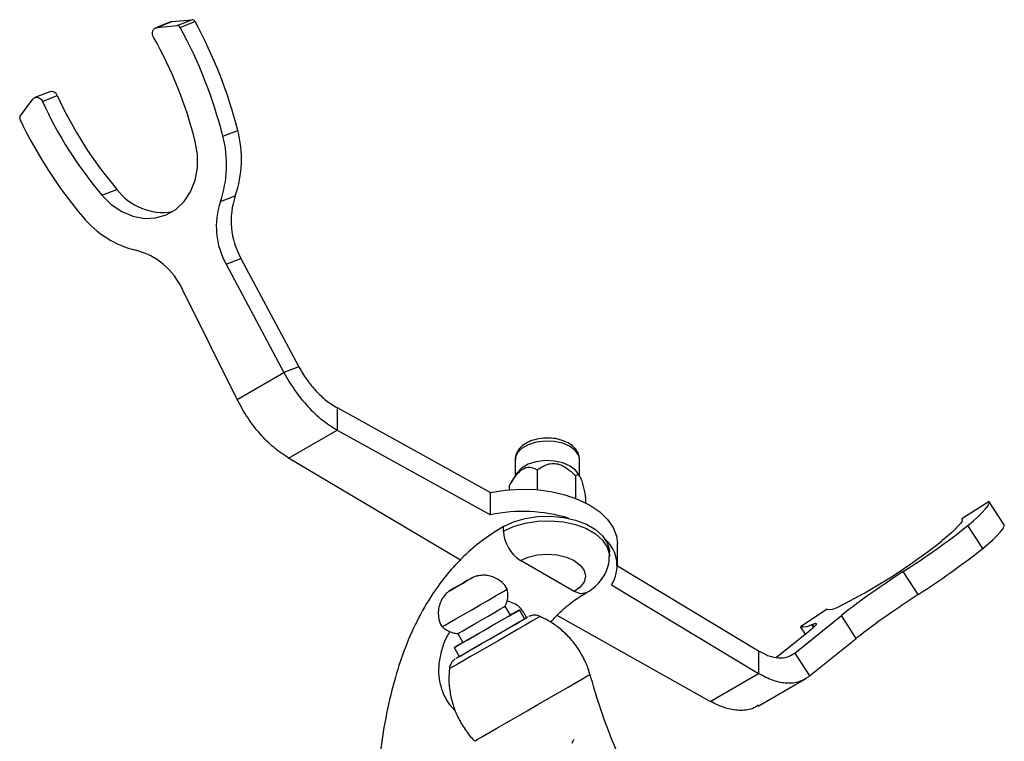
# Model space of a CAD drawing. Units: millimetres. Extents: x 5 to 995, y 5 to 995.
# Drawn here: x 165 to 236, y 174 to 226 of the extents above; entities that cross this region are included whole.
import ezdxf

# ---------------------------------------------------------------- set-up
doc = ezdxf.new("R2010")
doc.units = ezdxf.units.MM

msp = doc.modelspace()

# ---------------------------------------------------------------- linework, layer by layer
at = {"color": 7, "linetype": 'Continuous', "lineweight": 25}
for p, q in [((175.65, 226.249), (174.566, 225.825)), ((174.656, 225.846), (175.739, 226.271)), ((175.65, 226.249), (175.739, 226.271)), ((175.739, 226.271), (177.207, 226.414)), ((176.124, 225.989), (177.207, 226.414)), ((176.343, 225.855), (177.426, 226.28)), ((174.656, 225.846), (176.124, 225.989)), ((166.835, 221.161), (165.752, 220.736)), ((164.689, 219.388), (165.6, 220.618)), ((166.299, 220.452), (167.382, 220.876)), ((179.457, 217.916), (180.541, 218.34)), ((170.645, 213.616), (171.729, 214.04)), ((179.276, 213.145), (180.359, 213.57)), ((179.691, 208.578), (180.774, 209.003)), ((180.774, 209.003), (184.994, 201.098)), ((179.691, 208.578), (183.91, 200.674)), ((180.505, 198.708), (176.509, 206.741)), ((184.994, 201.098), (183.91, 200.674)), ((180.505, 198.708), (183.91, 200.674)), ((187.78, 198.121), (187.78, 196.488)), ((187.78, 198.121), (198.964, 191.931)), ((184.244, 194.447), (187.78, 196.488)), ((187.78, 196.488), (198.964, 190.298)), ((196.777, 187.004), (184.244, 194.447)), ((200.765, 194.332), (200.765, 193.133)), ((205.465, 193.133), (205.465, 194.332)), ((200.896, 193.35), (200.481, 192.663)), ((202.367, 193.573), (202.367, 192.133)), ((205.156, 193.141), (205.156, 191.512)), ((205.484, 193.1), (205.333, 193.35)), ((200.326, 192.394), (200.326, 192.133)), ((198.964, 190.298), (198.964, 191.931)), ((205.903, 191.531), (205.903, 191.18)), ((235.317, 191.271), (233.331, 190.006)), ((236.413, 189.582), (235.329, 191.257)), ((233.35, 189.978), (233.331, 190.006)), ((234.851, 187.842), (233.767, 189.518)), ((199.915, 189.116), (199.915, 189.442)), ((208.222, 186.575), (208.222, 188.208)), ((207.64, 187.269), (207.64, 187.595)), ((205.077, 184.707), (201.152, 186.972)), ((208.222, 186.576), (218.519, 180.376)), ((230.14, 184.484), (229.057, 186.159)), ((207.796, 185.199), (218.519, 178.743)), ((200.425, 182.992), (200.05, 183.641)), ((201.45, 182.717), (201.075, 183.367)), ((223.513, 183.417), (221.581, 182.134)), ((214.983, 176.701), (203.826, 182.963)), ((221.149, 180.226), (224.553, 182.971)), ((225.637, 181.295), (224.553, 182.971)), ((196.586, 181.641), (196.961, 180.992)), ((222.029, 181.663), (219.817, 179.906)), ((221.934, 181.588), (221.581, 182.134)), ((222.233, 178.55), (225.637, 181.295)), ((196.312, 180.617), (196.687, 179.967)), ((218.519, 180.376), (218.519, 178.743)), ((221.149, 180.226), (222.233, 178.55)), ((214.983, 176.701), (218.519, 178.743)), ((218.479, 176.353), (221.949, 178.356))]:
    msp.add_line(p, q, dxfattribs=at)
at = {"color": 8, "linetype": 'Continuous', "lineweight": 25}
for p, q in [((222.528, 182.088), (222.393, 182.297)), ((222.566, 182.125), (222.442, 182.316)), ((220.782, 180.013), (221.149, 180.226))]:
    msp.add_line(p, q, dxfattribs=at)
at = {"color": 7, "linetype": 'Continuous', "lineweight": 25, "flags": 128}
for points in [[(174.407, 225.133), (174.358, 225.245), (174.332, 225.365), (174.331, 225.484), (174.356, 225.595), (174.404, 225.692), (174.473, 225.769), (174.559, 225.822), (174.656, 225.846)], [(165.6, 220.618), (165.672, 220.692), (165.76, 220.739), (165.858, 220.759), (165.962, 220.749), (166.063, 220.71), (166.157, 220.645), (166.237, 220.557), (166.299, 220.452)], [(170.645, 213.616), (171.324, 212.945), (172.085, 212.426), (172.899, 212.08), (173.733, 211.92), (174.556, 211.952), (175.333, 212.175), (176.036, 212.58), (176.635, 213.152), (177.107, 213.868), (177.435, 214.699), (177.603, 215.612), (177.607, 216.573), (177.446, 217.542)], [(205.333, 193.35), (205.177, 193.553), (204.776, 193.862), (204.241, 194.093), (203.614, 194.228), (202.947, 194.256), (202.293, 194.174), (201.706, 193.989), (201.233, 193.716), (200.913, 193.377), (200.896, 193.35)], [(198.964, 191.931), (200.04, 192.104), (201.151, 192.175), (202.268, 192.141), (203.359, 192.003), (204.398, 191.764), (205.356, 191.432), (206.208, 191.014), (206.932, 190.522), (207.508, 189.969), (207.921, 189.37), (208.16, 188.739), (208.222, 188.208)], [(233.767, 189.518), (234.176, 189.869), (234.526, 190.185), (234.815, 190.464), (235.042, 190.705), (235.207, 190.907), (235.308, 191.07), (235.345, 191.191), (235.317, 191.271)], [(199.915, 189.442), (200.65, 189.786), (201.493, 190.034), (202.407, 190.175), (203.351, 190.204), (204.286, 190.118), (205.169, 189.923), (205.962, 189.625), (206.631, 189.239), (207.146, 188.781), (207.485, 188.271), (207.633, 187.732), (207.64, 187.595)], [(233.331, 190.006), (233.355, 189.934), (233.32, 189.825), (233.227, 189.679), (233.075, 189.497), (232.866, 189.279), (232.601, 189.026), (232.281, 188.74), (231.907, 188.422)], [(234.851, 187.842), (235.26, 188.194), (235.609, 188.51), (235.899, 188.789), (236.126, 189.03), (236.29, 189.232), (236.391, 189.394), (236.428, 189.516), (236.413, 189.582)], [(201.152, 186.972), (201.727, 187.227), (202.396, 187.387), (203.115, 187.442), (203.833, 187.387), (204.502, 187.227), (205.077, 186.972), (205.518, 186.641), (205.795, 186.254), (205.89, 185.84), (205.795, 185.425), (205.518, 185.039), (205.077, 184.707)], [(196.318, 184.951), (196.627, 185.129), (196.965, 185.324), (197.28, 185.506), (197.525, 185.648), (197.663, 185.727), (197.672, 185.732), (197.551, 185.662), (197.318, 185.528), (197.01, 185.35), (196.672, 185.155), (196.356, 184.973), (196.111, 184.831), (195.974, 184.752), (195.965, 184.747), (196.086, 184.816), (196.318, 184.951)], [(196.443, 182.713), (196.993, 183.031), (197.6, 183.381), (198.221, 183.74), (198.815, 184.083), (199.341, 184.386), (199.763, 184.63), (200.052, 184.797), (200.19, 184.877), (200.2, 184.882)], [(197.318, 182.064), (197.78, 182.33), (198.289, 182.624), (198.8, 182.92), (199.269, 183.19), (199.654, 183.412), (199.92, 183.566), (200.043, 183.637), (200.05, 183.641)], [(197.318, 181.198), (197.868, 181.515), (198.475, 181.865), (199.096, 182.224), (199.69, 182.567), (200.216, 182.871), (200.638, 183.114), (200.927, 183.282), (201.065, 183.361), (201.041, 183.347), (200.856, 183.241), (200.525, 183.049), (200.425, 182.992)], [(195.437, 182.132), (195.471, 182.152), (195.655, 182.258), (195.987, 182.45), (196.443, 182.713)], [(196.696, 179.973), (196.534, 179.879), (196.461, 179.837), (196.551, 179.889), (196.799, 180.032), (197.19, 180.258), (197.699, 180.552), (198.294, 180.895), (198.938, 181.267), (199.59, 181.643), (200.209, 182.001), (200.756, 182.317), (201.197, 182.571)], [(197.693, 181.414), (198.155, 181.681), (198.664, 181.975), (199.175, 182.27), (199.644, 182.541), (200.029, 182.763), (200.295, 182.916), (200.418, 182.988), (200.425, 182.992)], [(197.693, 180.548), (198.243, 180.866), (198.85, 181.216), (199.471, 181.575), (200.065, 181.917), (200.591, 182.221), (201.013, 182.465), (201.302, 182.632), (201.44, 182.711), (201.45, 182.717)], [(201.197, 182.571), (201.505, 182.749), (201.623, 182.817)], [(201.676, 182.848), (201.651, 182.833), (201.48, 182.735), (201.45, 182.717)], [(222.442, 182.316), (222.596, 182.367), (222.692, 182.379), (222.729, 182.351), (222.705, 182.286), (222.622, 182.182), (222.48, 182.042), (222.281, 181.869), (222.029, 181.663)], [(196.586, 181.641), (196.589, 181.643), (196.695, 181.704), (196.946, 181.849), (197.318, 182.064)], [(196.961, 180.992), (196.749, 180.869), (196.459, 180.702), (196.322, 180.623), (196.346, 180.637), (196.53, 180.743), (196.862, 180.934), (197.318, 181.198)], [(196.961, 180.992), (196.964, 180.993), (197.07, 181.055), (197.321, 181.199), (197.693, 181.414)], [(196.687, 179.967), (196.721, 179.987), (196.905, 180.093), (197.237, 180.285), (197.693, 180.548)]]:
    msp.add_lwpolyline(points, dxfattribs=at)
at = {"color": 8, "linetype": 'Continuous', "lineweight": 25, "flags": 128}
for points in [[(205.465, 194.332), (205.411, 194.62), (205.177, 194.982), (204.776, 195.291), (204.241, 195.522), (203.614, 195.657), (202.947, 195.685), (202.293, 195.603), (201.706, 195.418), (201.233, 195.145), (200.913, 194.806), (200.771, 194.428), (200.765, 194.332)], [(199.915, 189.116), (200.65, 189.459), (201.493, 189.707), (202.407, 189.849), (203.351, 189.877), (204.286, 189.792), (205.169, 189.596), (205.962, 189.299), (206.631, 188.913), (207.146, 188.455), (207.485, 187.945), (207.633, 187.405), (207.64, 187.274)], [(205.952, 184.62), (205.952, 184.62), (205.55, 184.542), (205.077, 184.707)], [(201.983, 182.541), (201.508, 182.267), (200.93, 181.933), (200.274, 181.554), (199.571, 181.148), (198.855, 180.735), (198.159, 180.333), (197.515, 179.961), (196.953, 179.637), (196.5, 179.375), (196.177, 179.189), (195.999, 179.086), (195.965, 179.067)], [(201.623, 182.817), (201.659, 182.838), (201.676, 182.848)], [(202.591, 182.892), (202.536, 182.86), (202.331, 182.742), (201.983, 182.541)], [(197.815, 173.806), (197.86, 173.832), (198.051, 173.942), (198.385, 174.135), (198.851, 174.404), (199.431, 174.739), (200.104, 175.128), (200.847, 175.557), (201.632, 176.01), (202.431, 176.472), (203.216, 176.924), (203.956, 177.352), (204.627, 177.739), (205.204, 178.072), (205.665, 178.339), (205.995, 178.529), (206.18, 178.636), (206.221, 178.66)]]:
    msp.add_lwpolyline(points, dxfattribs=at)
at = {"color": 7, "linetype": 'Continuous', "lineweight": 25}
for centre, radius, start, end in [((177.214, 226.178), 0.236, 25.51731, 91.59118), ((147.81, 210.081), 33.757, 14.16182, 28.67649), ((176.13, 225.754), 0.236, 25.51731, 91.59118), ((146.726, 209.657), 33.757, 14.16182, 28.67649), ((147.697, 210.036), 30.681, 14.16031, 29.47524), ((166.955, 220.723), 0.454, 19.7476, 105.33043), ((193.421, 232.897), 29.841, 204.64729, 220.24926), ((194.504, 233.321), 29.841, 204.64729, 220.24926), ((164.911, 219.243), 0.265, 146.76337, 207.57289), ((194.26, 233.2), 32.764, 205.45101, 220.25834), ((172.683, 216.25), 8.13, 340.74829, 14.89217), ((171.6, 215.826), 8.13, 340.74829, 14.89217), ((175.125, 216.608), 4.257, 217.08677, 278.70963), ((185.746, 211.756), 5.684, 161.39729, 208.98119), ((184.663, 211.332), 5.684, 161.39729, 208.98119), ((174.804, 216.558), 7.164, 219.24303, 256.44129), ((171.823, 204.618), 5.144, 24.38182, 75.34255), ((201.341, 179.24), 11.31, 72.83963, 102.13183), ((197.65, 235.195), 58.231, 302.63921, 308.33343), ((202.602, 189.238), 2.689, 182.60548, 237.39452), ((205.581, 186.585), 2.613, 327.95888, 47.05324), ((204.192, 223.566), 44.757, 296.62076, 308.25998), ((198.734, 233.52), 58.231, 302.63921, 308.33343), ((263.028, 133.407), 62.745, 122.78014, 127.82093), ((264.111, 131.732), 62.745, 122.78014, 127.82093), ((223.666, 184.644), 1.236, 262.89991, 298.05085), ((221.68, 183.744), 1.613, 266.49156, 296.24026), ((221.274, 185.36), 3.261, 290.0663, 290.99244)]:
    msp.add_arc(centre, radius, start, end, dxfattribs=at)
for points in [[(184.994, 201.098), (185.178, 200.784), (185.546, 200.155), (186.236, 199.324), (186.989, 198.611), (187.516, 198.284), (187.78, 198.121)], [(183.91, 200.674), (184.165, 200.232), (184.676, 199.349), (185.634, 198.181), (186.68, 197.179), (187.413, 196.718), (187.78, 196.488)], [(184.244, 194.447), (183.888, 194.683), (183.177, 195.156), (182.164, 196.177), (181.238, 197.364), (180.749, 198.26), (180.505, 198.708)], [(218.519, 180.376), (218.77, 180.242), (219.271, 179.975), (219.985, 179.842), (220.636, 179.898), (220.978, 180.116), (221.149, 180.226)], [(218.519, 178.743), (218.873, 178.557), (219.58, 178.186), (220.586, 178.004), (221.506, 178.087), (221.99, 178.396), (222.233, 178.55)]]:
    msp.add_open_spline(points, degree=3, dxfattribs=at)
for points, knots in [([(203.316, 195.888), (203.139, 195.893), (202.758, 195.903), (202.185, 195.795), (201.643, 195.592), (201.21, 195.301), (200.921, 194.946), (200.769, 194.608), (200.781, 194.396), (200.786, 194.319)], [0, 0, 0, 0, 0.141, 0.304189, 0.469576, 0.638994, 0.785039, 0.922398, 1, 1, 1, 1]), ([(205.448, 194.338), (205.446, 194.442), (205.44, 194.685), (205.252, 195.033), (204.947, 195.357), (204.522, 195.622), (203.995, 195.803), (203.573, 195.892), (203.343, 195.889), (203.316, 195.888)], [0, 0, 0, 0, 0.1188121, 0.2761527, 0.4372335, 0.6102587, 0.7924573, 0.97597, 1, 1, 1, 1]), ([(202.367, 193.573), (202.605, 193.734), (202.946, 193.967), (203.534, 194.074), (203.994, 194.004), (204.54, 193.729), (204.906, 193.403), (205.126, 193.172), (205.156, 193.141)], [0, 0, 0, 0, 0.300134, 0.432065, 0.565125, 0.708017, 0.960401, 1, 1, 1, 1]), ([(200.326, 192.394), (200.483, 192.665), (200.726, 193.084), (201.139, 193.536), (201.474, 193.746), (201.842, 193.809), (202.132, 193.717), (202.311, 193.607), (202.367, 193.573)], [0, 0, 0, 0, 0.273453, 0.42191, 0.551382, 0.679939, 0.899098, 1, 1, 1, 1]), ([(205.156, 193.141), (205.219, 193.203), (205.311, 193.291), (205.468, 193.149), (205.592, 192.886), (205.738, 192.38), (205.836, 191.899), (205.895, 191.575), (205.903, 191.531)], [0, 0, 0, 0, 0.300134, 0.432065, 0.565125, 0.708017, 0.960401, 1, 1, 1, 1]), ([(199.915, 189.442), (199.399, 189.122), (198.415, 188.509), (197.03, 187.322), (195.813, 186.015), (194.644, 184.439), (193.565, 182.562), (192.635, 180.401), (191.869, 178.017), (191.286, 175.447), (190.885, 172.752), (190.654, 170.138), (190.546, 167.668), (190.537, 166.098), (190.532, 165.339)], [0, 0, 0, 0, 0.0734282, 0.1401451, 0.2022622, 0.2617582, 0.3397712, 0.4188054, 0.5001789, 0.6010313, 0.7041263, 0.807079, 0.9068496, 1, 1, 1, 1]), ([(205.952, 184.62), (206.087, 184.704), (206.422, 184.913), (206.873, 185.322), (207.271, 185.851), (207.524, 186.432), (207.646, 186.918), (207.626, 187.199), (207.621, 187.274)], [0, 0, 0, 0, 0.141803, 0.352743, 0.551994, 0.743551, 0.931399, 1, 1, 1, 1]), ([(200.195, 184.874), (200.186, 184.895), (200.105, 185.086), (199.841, 185.361), (199.451, 185.653), (199.049, 185.819), (198.671, 185.894), (198.331, 185.899), (198.043, 185.857), (197.826, 185.797), (197.71, 185.748), (197.667, 185.73)], [0, 0, 0, 0, 0.0236695, 0.2128762, 0.377255, 0.5235733, 0.6544947, 0.7703342, 0.8701719, 0.9521829, 1, 1, 1, 1]), ([(195.966, 184.748), (195.929, 184.72), (195.814, 184.632), (195.624, 184.438), (195.398, 184.121), (195.222, 183.704), (195.142, 183.212), (195.195, 182.71), (195.302, 182.332), (195.428, 182.163), (195.449, 182.136)], [0, 0, 0, 0, 0.0479669, 0.1490351, 0.2771849, 0.446252, 0.6092804, 0.7832245, 0.9648165, 1, 1, 1, 1]), ([(200.031, 183.616), (200.087, 183.746), (200.204, 184.016), (200.26, 184.447), (200.214, 184.729), (200.193, 184.86)], [0, 0, 0, 0, 0.331858, 0.689166, 1, 1, 1, 1]), ([(203.362, 182.464), (203.398, 182.509), (203.647, 182.824), (204.191, 183.349), (205.022, 184.048), (205.627, 184.421), (205.952, 184.62)], [0, 0, 0, 0, 0.045923, 0.321463, 0.635451, 1, 1, 1, 1]), ([(201.587, 182.797), (201.522, 182.94), (201.327, 183.369), (200.853, 183.824), (200.353, 183.967), (200.182, 184.017)], [0, 0, 0, 0, 0.247705, 0.742484, 1, 1, 1, 1]), ([(202.567, 182.892), (202.539, 182.907), (202.441, 182.959), (202.263, 182.984), (202.066, 182.982), (201.911, 182.949), (201.812, 182.915), (201.765, 182.893), (201.754, 182.888)], [0, 0, 0, 0, 0.114981, 0.393454, 0.627146, 0.815732, 0.956173, 1, 1, 1, 1]), ([(206.213, 178.647), (206.199, 178.712), (206.114, 179.091), (205.816, 179.772), (205.318, 180.645), (204.683, 181.423), (203.975, 182.068), (203.269, 182.562), (202.78, 182.792), (202.567, 182.892)], [0, 0, 0, 0, 0.03434, 0.201679, 0.382493, 0.55507, 0.720076, 0.878273, 1, 1, 1, 1]), ([(196.004, 181.785), (195.929, 181.664), (195.668, 181.243), (195.385, 180.455), (195.179, 179.483), (195.172, 178.515), (195.406, 177.462), (195.826, 176.593), (196.303, 176.11), (196.419, 175.993)], [0, 0, 0, 0, 0.064139, 0.224322, 0.389546, 0.542773, 0.701515, 0.927306, 1, 1, 1, 1]), ([(195.458, 182.135), (195.516, 182.08), (195.683, 181.922), (196.015, 181.767), (196.349, 181.661), (196.548, 181.651), (196.614, 181.647)], [0, 0, 0, 0, 0.1861178, 0.5343688, 0.8460505, 1, 1, 1, 1]), ([(196.384, 179.787), (196.376, 179.781), (196.3, 179.73), (196.184, 179.613), (196.038, 179.395), (195.996, 179.219), (195.972, 179.115)], [0, 0, 0, 0, 0.03787, 0.337714, 0.604616, 1, 1, 1, 1]), ([(195.979, 179.101), (195.957, 178.847), (195.909, 178.275), (195.997, 177.381), (196.215, 176.443), (196.58, 175.515), (197.096, 174.653), (197.531, 174.07), (197.808, 173.821), (197.837, 173.794)], [0, 0, 0, 0, 0.131584, 0.295743, 0.461403, 0.627916, 0.807837, 0.979562, 1, 1, 1, 1]), ([(216.287, 159.979), (215.774, 160.582), (214.652, 161.903), (213.079, 164.061), (211.543, 166.411), (210.158, 168.833), (208.918, 171.311), (207.831, 173.841), (206.924, 176.286), (206.45, 177.908), (206.232, 178.655)], [0, 0, 0, 0, 0.11098, 0.243135, 0.374386, 0.504767, 0.634303, 0.763012, 0.890908, 1, 1, 1, 1]), ([(218.51, 176.417), (218.357, 176.324), (217.948, 176.074), (217.113, 176.005), (216.077, 176.162), (215.348, 176.522), (214.983, 176.701)], [0, 0, 0, 0, 0.166624, 0.444416, 0.722208, 1, 1, 1, 1]), ([(204.917, 173.661), (204.943, 173.706), (204.993, 173.793), (205.042, 173.879), (205.066, 173.919)], [0, 0, 0, 0, 0.525954, 1, 1, 1, 1])]:
    msp.add_open_spline(points, degree=3, knots=knots, dxfattribs=at)

doc.saveas('drawing.dxf')
